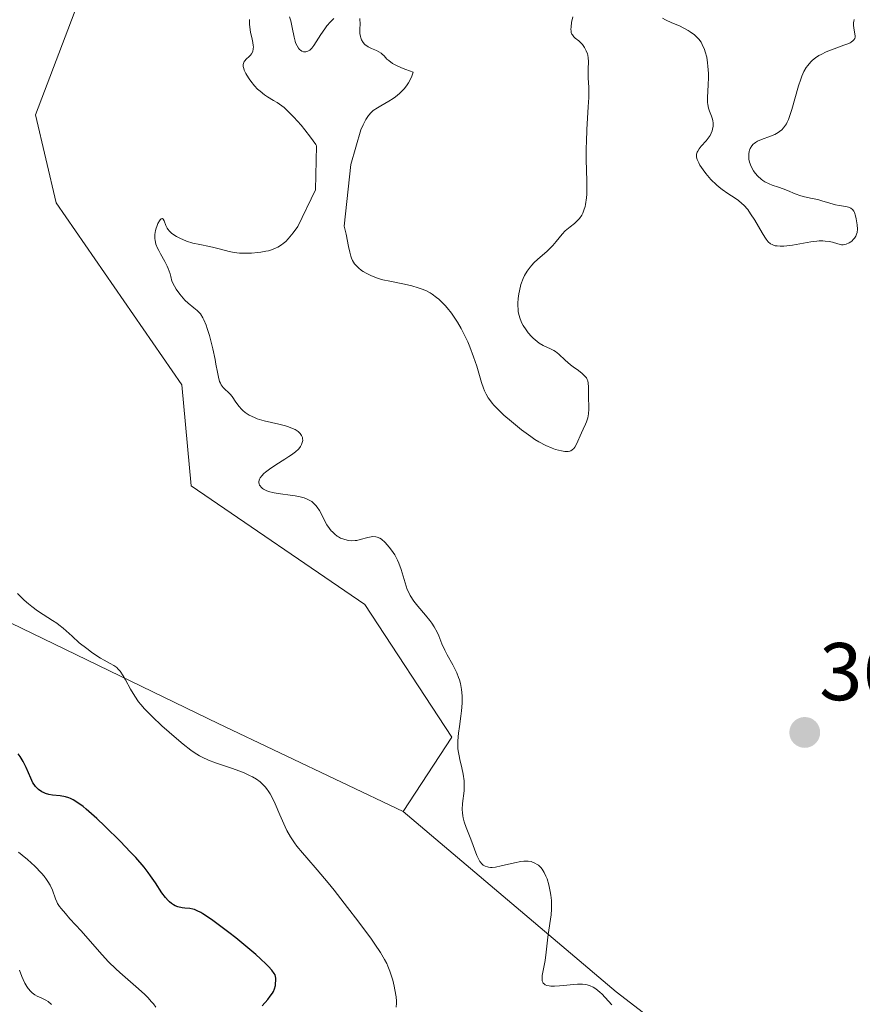
# Model space of a CAD drawing. Units: metres. Extents: x 628971 to 632463, y 4671784 to 4674135.
# Drawn here: x 630377 to 630480, y 4673105 to 4673225 of the extents above; entities that cross this region are included whole.
import ezdxf
from ezdxf.enums import TextEntityAlignment as Align

# ---------------------------------------------------------------- set-up
doc = ezdxf.new("R2010")
doc.units = ezdxf.units.M
doc.header["$MEASUREMENT"] = 0
for name, color, linetype, lineweight in [('Carátula', 7, 'Continuous', 5), ('Cultivos herbáceos CxS', 92, 'Continuous', 0), ('Curva de nivel maestra', 36, 'Continuous', 30), ('Curva de nivel normal', 36, 'Continuous', 0), ('Pastizal CxS', 92, 'Continuous', 0), ('Punto de cota en terreno', 7, 'Continuous', 0), ('Rótulo de punto de cota en terreno', 19, 'Continuous', 0)]:
    doc.layers.add(name, color=color, linetype=linetype, lineweight=lineweight)
doc.styles.add('Arial', font='txt', dxfattribs={"height": 0.2})

# ---------------------------------------------------------------- blocks, each defined once
blk = doc.blocks.new('5PATER')
at = {"layer": 'Carátula', "linetype": 'Continuous', "lineweight": 5}
h = blk.add_hatch(color=250, dxfattribs=at)
edge = h.paths.add_edge_path()
edge.add_ellipse((0, 0.01), major_axis=(-1.33, -1.34), ratio=0.999422, start_angle=0, end_angle=360)

msp = doc.modelspace()

# ---------------------------------------------------------------- linework, layer by layer
at = {"layer": 'Cultivos herbáceos CxS', "color": 92, "linetype": 'Continuous', "lineweight": 0}
for points in [[(630384.9217, 4673229.9859, 366.3698), (630378.7643, 4673213.7545, 367.2274), (630381.2857, 4673202.9833, 367.6319), (630396.6749, 4673180.7319, 366.4727), (630397.8189, 4673168.3603, 366.9729), (630419.0631, 4673153.8659, 365.6087), (630429.6973, 4673137.6345, 364.5732), (630423.7471, 4673128.5051, 366.5613), (630423.7471, 4673128.5051, 366.5613), (630401.1045, 4673139.2931, 369.3126), (630367.6799, 4673155.4751, 370.9411), (630367.6803, 4673172.7343, 369.4974), (630368.7585, 4673186.7593, 368.7167), (630350.4291, 4673210.4921, 369.4693), (630327.7857, 4673262.2725, 371.2192)], [(630384.9217, 4673229.9859, 366.3698), (630378.7643, 4673213.7545, 367.2274), (630381.2857, 4673202.9833, 367.6319), (630396.6749, 4673180.7319, 366.4727), (630397.8189, 4673168.3603, 366.9729), (630419.0631, 4673153.8659, 365.6087), (630429.6973, 4673137.6345, 364.5732), (630423.7471, 4673128.5051, 366.5613)], [(630367.6799, 4673155.4751, 370.9411), (630401.1045, 4673139.2931, 369.3126), (630423.7471, 4673128.5051, 366.5613)]]:
    msp.add_polyline3d(points, dxfattribs=at)
at = {"layer": 'Curva de nivel maestra', "color": 36, "linetype": 'Continuous', "lineweight": 30}
msp.add_polyline3d([(630406.49, 4673104.73, 375), (630407.19, 4673105.54, 375), (630407.49, 4673105.93, 375), (630407.74, 4673106.31, 375), (630407.86, 4673106.51, 375), (630408, 4673106.84, 375), (630408.11, 4673107.22, 375), (630408.14, 4673107.42, 375), (630408.16, 4673107.87, 375), (630408.15, 4673108.12, 375), (630408.09, 4673108.53, 375), (630407.97, 4673108.71, 375), (630407.66, 4673109.11, 375), (630407.27, 4673109.55, 375), (630406.97, 4673109.85, 375), (630406.29, 4673110.51, 375), (630405.73, 4673111.02, 375), (630404.51, 4673112.06, 375), (630403.25, 4673113.08, 375), (630402.43, 4673113.72, 375), (630400.95, 4673114.83, 375), (630400.28, 4673115.32, 375), (630399.25, 4673116.01, 375), (630398.99, 4673116.16, 375), (630398.55, 4673116.39, 375), (630398.21, 4673116.53, 375), (630398.01, 4673116.59, 375), (630397.63, 4673116.64, 375), (630397.02, 4673116.69, 375), (630396.69, 4673116.74, 375), (630396.18, 4673116.86, 375), (630395.83, 4673117, 375), (630395.66, 4673117.09, 375), (630395.4, 4673117.26, 375), (630395.15, 4673117.47, 375), (630394.98, 4673117.64, 375), (630394.66, 4673118, 375), (630394.2, 4673118.59, 375), (630393.43, 4673119.78, 375), (630392.84, 4673120.66, 375), (630392.56, 4673121.05, 375), (630392.04, 4673121.71, 375), (630391.03, 4673122.89, 375), (630390.36, 4673123.61, 375), (630389.16, 4673124.86, 375), (630387.25, 4673126.74, 375), (630386.27, 4673127.65, 375), (630384.95, 4673128.82, 375), (630384.58, 4673129.12, 375), (630383.93, 4673129.6, 375), (630383.38, 4673129.95, 375), (630383.05, 4673130.11, 375), (630382.85, 4673130.19, 375), (630382.44, 4673130.31, 375), (630381.76, 4673130.43, 375), (630380.85, 4673130.53, 375), (630380.4, 4673130.61, 375), (630380, 4673130.73, 375), (630379.81, 4673130.8, 375), (630379.52, 4673130.95, 375), (630379.12, 4673131.22, 375), (630378.88, 4673131.46, 375), (630378.76, 4673131.59, 375), (630378.6, 4673131.81, 375), (630378.45, 4673132.05, 375), (630378.17, 4673132.61, 375), (630377.61, 4673133.92, 375), (630377.26, 4673134.63, 375), (630376.87, 4673135.27, 375), (630376.64, 4673135.6, 375)], dxfattribs=at)
at = {"layer": 'Curva de nivel normal', "color": 36, "linetype": 'Continuous', "lineweight": 0}
for points in [[(630415.28, 4673225.57, 365), (630414.84, 4673225.14, 365), (630414.42, 4673224.65, 365), (630414.15, 4673224.31, 365), (630413.66, 4673223.61, 365), (630412.82, 4673222.27, 365), (630412.58, 4673221.94, 365), (630412.46, 4673221.81, 365), (630412.34, 4673221.7, 365), (630412.09, 4673221.55, 365), (630411.84, 4673221.48, 365), (630411.68, 4673221.47, 365), (630411.57, 4673221.49, 365), (630411.36, 4673221.56, 365), (630411.17, 4673221.68, 365), (630411.07, 4673221.76, 365), (630410.94, 4673221.91, 365), (630410.76, 4673222.2, 365), (630410.59, 4673222.57, 365), (630410.52, 4673222.79, 365), (630410.39, 4673223.29, 365), (630410.16, 4673224.44, 365), (630409.98, 4673225.28, 365), (630409.83, 4673225.77, 365)], [(630404.94, 4673225.43, 365), (630404.94, 4673224.81, 365), (630405.01, 4673224.2, 365), (630405.07, 4673223.84, 365), (630405.22, 4673223.22, 365), (630405.36, 4673222.6, 365), (630405.41, 4673222.26, 365), (630405.42, 4673222.1, 365), (630405.4, 4673221.86, 365), (630405.33, 4673221.52, 365), (630405.18, 4673221.22, 365), (630405.08, 4673221.08, 365), (630404.91, 4673220.91, 365), (630404.53, 4673220.58, 365), (630404.36, 4673220.39, 365), (630404.29, 4673220.29, 365), (630404.2, 4673220.05, 365), (630404.17, 4673219.92, 365), (630404.18, 4673219.69, 365), (630404.23, 4673219.43, 365), (630404.3, 4673219.23, 365), (630404.49, 4673218.82, 365), (630404.61, 4673218.61, 365), (630404.89, 4673218.16, 365), (630405.1, 4673217.87, 365), (630405.57, 4673217.3, 365), (630405.94, 4673216.91, 365), (630406.23, 4673216.65, 365), (630406.79, 4673216.21, 365), (630407.16, 4673215.96, 365), (630407.87, 4673215.54, 365), (630408.34, 4673215.26, 365), (630408.91, 4673214.88, 365), (630409.18, 4673214.66, 365), (630409.61, 4673214.27, 365), (630410.38, 4673213.47, 365), (630411.25, 4673212.49, 365), (630411.72, 4673211.92, 365), (630412.42, 4673211.04, 365), (630413.04, 4673210.15, 365), (630413.16, 4673209.96, 365), (630413.03, 4673204.58, 365), (630410.86, 4673200.11, 365), (630410.29, 4673199.32, 365), (630409.89, 4673198.83, 365), (630409.69, 4673198.6, 365), (630409.38, 4673198.29, 365), (630409.07, 4673198.02, 365), (630408.85, 4673197.86, 365), (630408.42, 4673197.59, 365), (630408.19, 4673197.48, 365), (630407.74, 4673197.29, 365), (630407.28, 4673197.14, 365), (630406.96, 4673197.07, 365), (630406.32, 4673196.96, 365), (630405.95, 4673196.91, 365), (630405.19, 4673196.85, 365), (630404.2, 4673196.83, 365), (630403.73, 4673196.85, 365), (630403.06, 4673196.92, 365), (630402.46, 4673197.03, 365), (630401.38, 4673197.32, 365), (630400.59, 4673197.54, 365), (630400.03, 4673197.66, 365), (630398.86, 4673197.89, 365), (630398.02, 4673198.08, 365), (630397.25, 4673198.32, 365), (630396.79, 4673198.5, 365), (630396.51, 4673198.63, 365), (630396, 4673198.9, 365), (630395.57, 4673199.16, 365), (630395.38, 4673199.3, 365), (630395.14, 4673199.52, 365), (630394.94, 4673199.77, 365), (630394.85, 4673199.91, 365), (630394.71, 4673200.22, 365), (630394.49, 4673200.81, 365), (630394.39, 4673201.01, 365), (630394.28, 4673201.09, 365), (630394.15, 4673201.05, 365), (630394.01, 4673200.92, 365), (630393.92, 4673200.79, 365), (630393.74, 4673200.47, 365), (630393.59, 4673200.11, 365), (630393.52, 4673199.91, 365), (630393.45, 4673199.61, 365), (630393.37, 4673199.12, 365), (630393.37, 4673198.64, 365), (630393.4, 4673198.38, 365), (630393.5, 4673197.94, 365), (630393.7, 4673197.44, 365), (630393.84, 4673197.16, 365), (630394.06, 4673196.76, 365), (630394.6, 4673195.82, 365), (630394.87, 4673195.27, 365), (630395, 4673194.97, 365), (630395.23, 4673194.33, 365), (630395.32, 4673193.98, 365), (630395.43, 4673193.43, 365), (630395.76, 4673192.82, 365), (630395.98, 4673192.45, 365), (630396.42, 4673191.83, 365), (630396.64, 4673191.57, 365), (630397.05, 4673191.11, 365), (630397.45, 4673190.74, 365), (630398.15, 4673190.16, 365), (630398.53, 4673189.83, 365), (630398.7, 4673189.66, 365), (630398.93, 4673189.4, 365), (630399.23, 4673188.94, 365), (630399.37, 4673188.67, 365), (630399.64, 4673188.03, 365), (630399.77, 4673187.64, 365), (630400.04, 4673186.76, 365), (630400.3, 4673185.79, 365), (630400.46, 4673185.12, 365), (630400.73, 4673183.85, 365), (630400.84, 4673183.27, 365), (630401.01, 4673182.28, 365), (630401.14, 4673181.66, 365), (630401.29, 4673181.14, 365), (630401.38, 4673180.92, 365), (630401.49, 4673180.73, 365), (630401.74, 4673180.4, 365), (630402.58, 4673179.6, 365), (630402.83, 4673179.3, 365), (630403.28, 4673178.62, 365), (630403.68, 4673178.07, 365), (630403.97, 4673177.75, 365), (630404.13, 4673177.59, 365), (630404.42, 4673177.36, 365), (630404.92, 4673177.03, 365), (630405.54, 4673176.72, 365), (630405.9, 4673176.58, 365), (630406.73, 4673176.34, 365), (630408.52, 4673175.91, 365), (630409.34, 4673175.7, 365), (630409.7, 4673175.6, 365), (630410.02, 4673175.49, 365), (630410.53, 4673175.26, 365), (630410.89, 4673175.03, 365), (630411.07, 4673174.87, 365), (630411.16, 4673174.76, 365), (630411.3, 4673174.55, 365), (630411.41, 4673174.3, 365), (630411.44, 4673174.18, 365), (630411.45, 4673173.94, 365), (630411.43, 4673173.78, 365), (630411.32, 4673173.44, 365), (630411.19, 4673173.2, 365), (630411.1, 4673173.07, 365), (630410.93, 4673172.87, 365), (630410.57, 4673172.55, 365), (630410.08, 4673172.17, 365), (630409.76, 4673171.96, 365), (630409.28, 4673171.65, 365), (630408.18, 4673170.96, 365), (630407.37, 4673170.42, 365), (630406.9, 4673170.06, 365), (630406.69, 4673169.88, 365), (630406.44, 4673169.61, 365), (630406.25, 4673169.36, 365), (630406.17, 4673169.19, 365), (630406.13, 4673169.08, 365), (630406.09, 4673168.87, 365), (630406.09, 4673168.73, 365), (630406.11, 4673168.63, 365), (630406.18, 4673168.45, 365), (630406.23, 4673168.36, 365), (630406.36, 4673168.19, 365), (630406.53, 4673168.04, 365), (630406.66, 4673167.95, 365), (630406.97, 4673167.79, 365), (630407.27, 4673167.68, 365), (630407.96, 4673167.51, 365), (630408.46, 4673167.43, 365), (630410.21, 4673167.21, 365), (630410.54, 4673167.16, 365), (630411.13, 4673167.04, 365), (630411.63, 4673166.89, 365), (630411.91, 4673166.79, 365), (630412.4, 4673166.54, 365), (630412.56, 4673166.44, 365), (630412.83, 4673166.22, 365), (630413.07, 4673165.97, 365), (630413.22, 4673165.78, 365), (630413.5, 4673165.36, 365), (630414.42, 4673163.62, 365), (630414.73, 4673163.15, 365), (630414.94, 4673162.88, 365), (630415.08, 4673162.73, 365), (630415.37, 4673162.46, 365), (630415.67, 4673162.23, 365), (630415.83, 4673162.13, 365), (630416.07, 4673161.99, 365), (630416.48, 4673161.83, 365), (630416.89, 4673161.71, 365), (630417.11, 4673161.68, 365), (630417.47, 4673161.65, 365), (630417.86, 4673161.67, 365), (630418.06, 4673161.7, 365), (630418.5, 4673161.79, 365), (630419.41, 4673162.04, 365), (630419.84, 4673162.13, 365), (630420.03, 4673162.16, 365), (630420.39, 4673162.14, 365), (630420.56, 4673162.11, 365), (630420.87, 4673161.97, 365), (630421.09, 4673161.83, 365), (630421.54, 4673161.43, 365), (630422.05, 4673160.86, 365), (630422.32, 4673160.52, 365), (630422.71, 4673159.94, 365), (630423.07, 4673159.27, 365), (630423.23, 4673158.91, 365), (630423.5, 4673158.14, 365), (630423.98, 4673156.49, 365), (630424.25, 4673155.69, 365), (630424.42, 4673155.31, 365), (630424.61, 4673154.94, 365), (630425.04, 4673154.25, 365), (630425.52, 4673153.63, 365), (630426.48, 4673152.53, 365), (630427.01, 4673151.88, 365), (630427.24, 4673151.57, 365), (630427.55, 4673151.13, 365), (630427.92, 4673150.46, 365), (630428.12, 4673150.01, 365), (630428.49, 4673149.05, 365), (630428.84, 4673148.26, 365), (630429.14, 4673147.69, 365), (630429.82, 4673146.47, 365), (630430.3, 4673145.51, 365), (630430.53, 4673144.93, 365), (630430.63, 4673144.64, 365), (630430.76, 4673144.18, 365), (630430.89, 4673143.46, 365), (630430.96, 4673142.67, 365), (630430.96, 4673142.24, 365), (630430.95, 4673141.78, 365), (630430.88, 4673140.83, 365), (630430.8, 4673140.18, 365), (630430.64, 4673138.93, 365), (630430.53, 4673138.09, 365), (630430.44, 4673137.18, 365), (630430.43, 4673136.79, 365), (630430.45, 4673136.22, 365), (630430.48, 4673135.94, 365), (630430.58, 4673135.33, 365), (630430.68, 4673134.88, 365), (630430.92, 4673133.88, 365), (630431.08, 4673133.08, 365), (630431.19, 4673132.26, 365), (630431.22, 4673131.85, 365), (630431.19, 4673131.05, 365), (630431.01, 4673129.5, 365), (630430.97, 4673128.75, 365), (630430.99, 4673128.38, 365), (630431.03, 4673128.01, 365), (630431.08, 4673127.76, 365), (630431.21, 4673127.27, 365), (630431.45, 4673126.55, 365), (630432.02, 4673125.12, 365), (630432.76, 4673123.16, 365), (630433.01, 4673122.64, 365), (630433.14, 4673122.42, 365), (630433.4, 4673122.1, 365), (630433.54, 4673121.97, 365), (630433.78, 4673121.83, 365), (630434.05, 4673121.74, 365), (630434.2, 4673121.71, 365), (630434.45, 4673121.69, 365), (630434.64, 4673121.69, 365), (630435.04, 4673121.73, 365), (630435.75, 4673121.87, 365), (630437.36, 4673122.26, 365), (630438.13, 4673122.4, 365), (630438.49, 4673122.44, 365), (630438.82, 4673122.45, 365), (630439.02, 4673122.44, 365), (630439.4, 4673122.39, 365), (630439.57, 4673122.34, 365), (630439.87, 4673122.22, 365), (630440.15, 4673122.06, 365), (630440.31, 4673121.94, 365), (630440.6, 4673121.66, 365), (630440.75, 4673121.48, 365), (630441, 4673121.08, 365), (630441.22, 4673120.63, 365), (630441.35, 4673120.3, 365), (630441.56, 4673119.57, 365), (630441.74, 4673118.74, 365), (630441.81, 4673118.3, 365), (630441.88, 4673117.62, 365), (630441.9, 4673116.93, 365), (630441.89, 4673116.58, 365), (630441.84, 4673115.9, 365), (630441.47, 4673113.49, 365), (630441.39, 4673112.78, 365), (630441.26, 4673111.33, 365), (630441.13, 4673110.28, 365), (630440.77, 4673108.44, 365), (630440.74, 4673107.98, 365), (630440.77, 4673107.79, 365), (630440.82, 4673107.63, 365), (630440.87, 4673107.54, 365), (630441.02, 4673107.39, 365), (630441.11, 4673107.33, 365), (630441.34, 4673107.24, 365), (630441.61, 4673107.19, 365), (630441.81, 4673107.17, 365), (630442.28, 4673107.16, 365), (630442.88, 4673107.19, 365), (630445.06, 4673107.39, 365), (630445.7, 4673107.4, 365), (630446.04, 4673107.37, 365), (630446.24, 4673107.33, 365), (630446.61, 4673107.2, 365), (630446.99, 4673107.02, 365), (630447.19, 4673106.9, 365), (630447.52, 4673106.67, 365), (630447.86, 4673106.37, 365), (630448.04, 4673106.2, 365), (630449.29, 4673104.85, 365)], [(630444.49, 4673225.75, 365), (630444.36, 4673225.06, 365), (630444.29, 4673224.54, 365), (630444.28, 4673224.21, 365), (630444.29, 4673224.06, 365), (630444.32, 4673223.84, 365), (630444.39, 4673223.65, 365), (630444.45, 4673223.54, 365), (630444.61, 4673223.33, 365), (630444.8, 4673223.15, 365), (630445.22, 4673222.81, 365), (630445.54, 4673222.53, 365), (630445.69, 4673222.37, 365), (630445.94, 4673222.02, 365), (630446.15, 4673221.62, 365), (630446.28, 4673221.24, 365), (630446.34, 4673221.05, 365), (630446.39, 4673220.75, 365), (630446.43, 4673220.29, 365), (630446.4, 4673219.37, 365), (630446.38, 4673218.69, 365), (630446.4, 4673218.24, 365), (630446.46, 4673217.15, 365), (630446.46, 4673215.89, 365), (630446.4, 4673214.75, 365), (630446.23, 4673211.96, 365), (630446.16, 4673210.46, 365), (630446.15, 4673209.72, 365), (630446.15, 4673208.28, 365), (630446.22, 4673205.68, 365), (630446.22, 4673204.56, 365), (630446.21, 4673204.06, 365), (630446.17, 4673203.6, 365), (630446.05, 4673202.78, 365), (630446, 4673202.54, 365), (630445.87, 4673202.11, 365), (630445.71, 4673201.72, 365), (630445.59, 4673201.49, 365), (630445.32, 4673201.08, 365), (630444.96, 4673200.7, 365), (630444.71, 4673200.48, 365), (630444.17, 4673200.06, 365), (630443.77, 4673199.74, 365), (630443.58, 4673199.56, 365), (630443.21, 4673199.16, 365), (630442.47, 4673198.26, 365), (630442.05, 4673197.78, 365), (630441.82, 4673197.54, 365), (630441.31, 4673197.06, 365), (630440.23, 4673196.12, 365), (630439.72, 4673195.64, 365), (630439.48, 4673195.39, 365), (630439.27, 4673195.14, 365), (630438.9, 4673194.63, 365), (630438.6, 4673194.1, 365), (630438.43, 4673193.74, 365), (630438.16, 4673193, 365), (630437.96, 4673192.24, 365), (630437.89, 4673191.86, 365), (630437.81, 4673191.28, 365), (630437.77, 4673190.71, 365), (630437.77, 4673190.43, 365), (630437.8, 4673189.94, 365), (630437.83, 4673189.7, 365), (630437.9, 4673189.35, 365), (630438.05, 4673188.81, 365), (630438.28, 4673188.28, 365), (630438.42, 4673188.01, 365), (630438.78, 4673187.46, 365), (630439.05, 4673187.11, 365), (630439.45, 4673186.65, 365), (630439.66, 4673186.44, 365), (630440.15, 4673186.02, 365), (630440.39, 4673185.84, 365), (630440.86, 4673185.55, 365), (630441.76, 4673185.13, 365), (630442.18, 4673184.92, 365), (630442.38, 4673184.8, 365), (630442.78, 4673184.5, 365), (630443.57, 4673183.76, 365), (630444.23, 4673183.18, 365), (630444.55, 4673182.94, 365), (630445.2, 4673182.48, 365), (630445.65, 4673182.13, 365), (630446.02, 4673181.77, 365), (630446.16, 4673181.58, 365), (630446.27, 4673181.37, 365), (630446.33, 4673181.24, 365), (630446.4, 4673180.95, 365), (630446.44, 4673180.48, 365), (630446.43, 4673179.45, 365), (630446.46, 4673177.75, 365), (630446.43, 4673177.2, 365), (630446.4, 4673176.94, 365), (630446.34, 4673176.69, 365), (630446.19, 4673176.21, 365), (630446.06, 4673175.91, 365), (630445.77, 4673175.31, 365), (630445.55, 4673174.85, 365), (630444.95, 4673173.47, 365), (630444.74, 4673173.1, 365), (630444.63, 4673172.95, 365), (630444.43, 4673172.76, 365), (630444.25, 4673172.66, 365), (630444.15, 4673172.62, 365), (630443.93, 4673172.58, 365), (630443.69, 4673172.57, 365), (630443.52, 4673172.58, 365), (630443.12, 4673172.64, 365), (630442.39, 4673172.82, 365), (630441.96, 4673172.97, 365), (630441.22, 4673173.29, 365), (630440.35, 4673173.76, 365), (630439.87, 4673174.06, 365), (630439.35, 4673174.42, 365), (630438.24, 4673175.23, 365), (630437.49, 4673175.82, 365), (630437, 4673176.23, 365), (630436.08, 4673177.04, 365), (630435.2, 4673177.88, 365), (630434.84, 4673178.25, 365), (630434.64, 4673178.49, 365), (630434.29, 4673178.93, 365), (630434.14, 4673179.14, 365), (630433.89, 4673179.57, 365), (630433.69, 4673180.01, 365), (630433.57, 4673180.32, 365), (630433.34, 4673181.02, 365), (630432.74, 4673183.01, 365), (630432.36, 4673184.17, 365), (630431.91, 4673185.39, 365), (630431.65, 4673186.01, 365), (630431.39, 4673186.55, 365), (630430.84, 4673187.63, 365), (630430.38, 4673188.41, 365), (630429.9, 4673189.14, 365), (630429.65, 4673189.49, 365), (630429.14, 4673190.14, 365), (630428.88, 4673190.44, 365), (630428.49, 4673190.86, 365), (630428.1, 4673191.22, 365), (630427.84, 4673191.43, 365), (630427.31, 4673191.81, 365), (630427.05, 4673191.97, 365), (630426.51, 4673192.26, 365), (630425.96, 4673192.49, 365), (630425.59, 4673192.62, 365), (630424.82, 4673192.84, 365), (630423.92, 4673193.05, 365), (630422.11, 4673193.4, 365), (630421.26, 4673193.59, 365), (630420.86, 4673193.7, 365), (630420.49, 4673193.82, 365), (630419.8, 4673194.09, 365), (630419.2, 4673194.38, 365), (630418.85, 4673194.59, 365), (630418.64, 4673194.74, 365), (630418.27, 4673195.03, 365), (630417.94, 4673195.37, 365), (630417.8, 4673195.55, 365), (630417.56, 4673195.95, 365), (630417.42, 4673196.25, 365), (630417.34, 4673196.47, 365), (630417.2, 4673196.98, 365), (630417.05, 4673197.66, 365), (630416.76, 4673199.15, 365), (630416.54, 4673200.16, 365), (630417.33, 4673207.7, 365), (630418.57, 4673211.95, 365), (630418.83, 4673212.55, 365), (630419, 4673212.89, 365), (630419.16, 4673213.19, 365), (630419.5, 4673213.68, 365), (630419.84, 4673214.07, 365), (630420.07, 4673214.28, 365), (630420.59, 4673214.64, 365), (630421.02, 4673214.88, 365), (630421.99, 4673215.43, 365), (630422.52, 4673215.77, 365), (630422.79, 4673215.96, 365), (630423.28, 4673216.37, 365), (630423.53, 4673216.61, 365), (630423.89, 4673217, 365), (630424.22, 4673217.44, 365), (630424.38, 4673217.69, 365), (630424.67, 4673218.22, 365), (630424.79, 4673218.52, 365), (630424.96, 4673218.99, 365), (630424.06, 4673219.3, 365), (630423.55, 4673219.5, 365), (630422.76, 4673219.88, 365), (630422.45, 4673220.06, 365), (630421.98, 4673220.4, 365), (630421.75, 4673220.6, 365), (630421.4, 4673220.97, 365), (630421.18, 4673221.2, 365), (630421.05, 4673221.3, 365), (630420.78, 4673221.48, 365), (630420.49, 4673221.63, 365), (630419.89, 4673221.89, 365), (630419.46, 4673222.09, 365), (630419.28, 4673222.21, 365), (630419.11, 4673222.33, 365), (630419.01, 4673222.42, 365), (630418.83, 4673222.62, 365), (630418.64, 4673222.95, 365), (630418.55, 4673223.19, 365), (630418.51, 4673223.36, 365), (630418.46, 4673223.72, 365), (630418.45, 4673224.15, 365), (630418.48, 4673225, 365), (630418.46, 4673225.38, 365), (630418.43, 4673225.54, 365)], [(630478.94, 4673225.43, 365), (630478.88, 4673225.2, 365), (630478.86, 4673225.05, 365), (630478.84, 4673224.76, 365), (630478.87, 4673224.36, 365), (630479.01, 4673223.66, 365), (630479.05, 4673223.4, 365), (630479.04, 4673223.28, 365), (630478.99, 4673223.1, 365), (630478.88, 4673222.93, 365), (630478.8, 4673222.85, 365), (630478.57, 4673222.68, 365), (630478.42, 4673222.59, 365), (630478.14, 4673222.46, 365), (630477.67, 4673222.28, 365), (630476.49, 4673221.85, 365), (630475.52, 4673221.47, 365), (630474.9, 4673221.17, 365), (630474.6, 4673221.01, 365), (630474.19, 4673220.74, 365), (630473.83, 4673220.45, 365), (630473.61, 4673220.25, 365), (630473.24, 4673219.8, 365), (630473.07, 4673219.56, 365), (630472.78, 4673219.06, 365), (630472.54, 4673218.51, 365), (630472.4, 4673218.13, 365), (630472.13, 4673217.32, 365), (630471.3, 4673214.41, 365), (630471.02, 4673213.56, 365), (630470.88, 4673213.2, 365), (630470.73, 4673212.87, 365), (630470.63, 4673212.67, 365), (630470.41, 4673212.34, 365), (630470.3, 4673212.19, 365), (630470.06, 4673211.93, 365), (630469.8, 4673211.72, 365), (630469.61, 4673211.6, 365), (630469.2, 4673211.38, 365), (630468.67, 4673211.17, 365), (630467.57, 4673210.76, 365), (630467.08, 4673210.53, 365), (630466.87, 4673210.4, 365), (630466.69, 4673210.27, 365), (630466.58, 4673210.17, 365), (630466.4, 4673209.97, 365), (630466.21, 4673209.65, 365), (630466.12, 4673209.43, 365), (630466.08, 4673209.28, 365), (630466.03, 4673208.98, 365), (630466.02, 4673208.55, 365), (630466.05, 4673208.33, 365), (630466.13, 4673207.99, 365), (630466.34, 4673207.46, 365), (630466.62, 4673206.93, 365), (630466.8, 4673206.65, 365), (630467.13, 4673206.26, 365), (630467.53, 4673205.89, 365), (630467.75, 4673205.72, 365), (630467.99, 4673205.58, 365), (630468.52, 4673205.32, 365), (630468.9, 4673205.16, 365), (630469.67, 4673204.9, 365), (630470.23, 4673204.7, 365), (630470.75, 4673204.5, 365), (630471.71, 4673204.11, 365), (630472.39, 4673203.86, 365), (630472.85, 4673203.74, 365), (630473.77, 4673203.55, 365), (630474.49, 4673203.39, 365), (630474.98, 4673203.25, 365), (630475.96, 4673202.95, 365), (630476.66, 4673202.76, 365), (630477.11, 4673202.68, 365), (630477.9, 4673202.56, 365), (630478.23, 4673202.48, 365), (630478.37, 4673202.42, 365), (630478.5, 4673202.36, 365), (630478.71, 4673202.19, 365), (630478.87, 4673201.97, 365), (630478.96, 4673201.8, 365), (630479.11, 4673201.41, 365), (630479.19, 4673201.06, 365), (630479.27, 4673200.57, 365), (630479.3, 4673200.32, 365), (630479.32, 4673199.79, 365), (630479.28, 4673199.37, 365), (630479.23, 4673199.18, 365), (630479.13, 4673198.92, 365), (630478.97, 4673198.67, 365), (630478.86, 4673198.54, 365), (630478.64, 4673198.33, 365), (630478.52, 4673198.23, 365), (630478.31, 4673198.1, 365), (630477.96, 4673197.95, 365), (630477.7, 4673197.89, 365), (630477.57, 4673197.88, 365), (630477.37, 4673197.88, 365), (630476.94, 4673197.97, 365), (630476.26, 4673198.17, 365), (630475.85, 4673198.26, 365), (630475.37, 4673198.32, 365), (630475.1, 4673198.34, 365), (630474.66, 4673198.34, 365), (630474.34, 4673198.31, 365), (630473.64, 4673198.23, 365), (630471.37, 4673197.84, 365), (630470.34, 4673197.71, 365), (630469.89, 4673197.7, 365), (630469.5, 4673197.72, 365), (630469.27, 4673197.76, 365), (630469.13, 4673197.8, 365), (630468.88, 4673197.9, 365), (630468.71, 4673197.99, 365), (630468.41, 4673198.24, 365), (630468.15, 4673198.54, 365), (630467.99, 4673198.78, 365), (630467.66, 4673199.34, 365), (630466.78, 4673200.87, 365), (630466.26, 4673201.67, 365), (630465.9, 4673202.17, 365), (630465.41, 4673202.73, 365), (630465.2, 4673202.92, 365), (630464.79, 4673203.28, 365), (630464.35, 4673203.59, 365), (630463.45, 4673204.16, 365), (630462.76, 4673204.63, 365), (630462.42, 4673204.9, 365), (630462.07, 4673205.19, 365), (630461.4, 4673205.86, 365), (630460.79, 4673206.57, 365), (630460.44, 4673207.04, 365), (630460.06, 4673207.62, 365), (630459.91, 4673207.88, 365), (630459.78, 4673208.15, 365), (630459.72, 4673208.31, 365), (630459.65, 4673208.6, 365), (630459.64, 4673208.73, 365), (630459.65, 4673208.97, 365), (630459.71, 4673209.19, 365), (630459.78, 4673209.33, 365), (630459.96, 4673209.6, 365), (630460.22, 4673209.92, 365), (630460.8, 4673210.57, 365), (630461.19, 4673211.06, 365), (630461.29, 4673211.22, 365), (630461.45, 4673211.52, 365), (630461.56, 4673211.81, 365), (630461.61, 4673212, 365), (630461.66, 4673212.37, 365), (630461.66, 4673212.78, 365), (630461.62, 4673213.05, 365), (630461.58, 4673213.24, 365), (630461.46, 4673213.6, 365), (630461.21, 4673214.2, 365), (630461.1, 4673214.57, 365), (630461.02, 4673215.02, 365), (630461, 4673215.28, 365), (630461, 4673215.9, 365), (630461.08, 4673217.45, 365), (630461.1, 4673218.35, 365), (630461.1, 4673218.83, 365), (630461.04, 4673219.71, 365), (630460.99, 4673220.15, 365), (630460.88, 4673220.82, 365), (630460.71, 4673221.47, 365), (630460.6, 4673221.78, 365), (630460.34, 4673222.37, 365), (630460.19, 4673222.64, 365), (630459.92, 4673223.02, 365), (630459.61, 4673223.37, 365), (630459.38, 4673223.57, 365), (630458.88, 4673223.94, 365), (630458.62, 4673224.1, 365), (630458.09, 4673224.39, 365), (630457.57, 4673224.64, 365), (630456.62, 4673225.03, 365), (630455.85, 4673225.39, 365), (630455.49, 4673225.6, 365)], [(630422.88, 4673104.59, 370), (630422.93, 4673105.06, 370), (630422.93, 4673105.31, 370), (630422.88, 4673105.85, 370), (630422.74, 4673106.7, 370), (630422.64, 4673107.17, 370), (630422.46, 4673107.9, 370), (630422.11, 4673108.98, 370), (630421.87, 4673109.6, 370), (630421.73, 4673109.92, 370), (630421.47, 4673110.41, 370), (630420.97, 4673111.26, 370), (630420.28, 4673112.29, 370), (630419.85, 4673112.91, 370), (630418.21, 4673115.14, 370), (630416.95, 4673116.78, 370), (630415.3, 4673118.88, 370), (630414.56, 4673119.8, 370), (630413.22, 4673121.4, 370), (630411.94, 4673122.85, 370), (630411.42, 4673123.45, 370), (630410.75, 4673124.27, 370), (630410.43, 4673124.7, 370), (630409.96, 4673125.41, 370), (630409.51, 4673126.21, 370), (630409.29, 4673126.64, 370), (630408.66, 4673128.1, 370), (630408.1, 4673129.45, 370), (630407.79, 4673130.09, 370), (630407.47, 4673130.68, 370), (630407.3, 4673130.95, 370), (630407.04, 4673131.33, 370), (630406.85, 4673131.55, 370), (630406.45, 4673131.96, 370), (630406.24, 4673132.14, 370), (630405.79, 4673132.47, 370), (630405.3, 4673132.77, 370), (630404.95, 4673132.95, 370), (630404.19, 4673133.28, 370), (630402.75, 4673133.82, 370), (630400.78, 4673134.49, 370), (630399.91, 4673134.82, 370), (630399.16, 4673135.16, 370), (630398.82, 4673135.34, 370), (630398.17, 4673135.73, 370), (630397.75, 4673136.02, 370), (630396.81, 4673136.76, 370), (630395.99, 4673137.45, 370), (630394.22, 4673139.02, 370), (630393.02, 4673140.15, 370), (630392.11, 4673141.07, 370), (630391.65, 4673141.6, 370), (630391.38, 4673141.94, 370), (630390.9, 4673142.64, 370), (630390.4, 4673143.5, 370), (630389.77, 4673144.62, 370), (630389.49, 4673145.11, 370), (630389.1, 4673145.68, 370), (630388.85, 4673145.97, 370), (630388.69, 4673146.13, 370), (630388.34, 4673146.39, 370), (630387.9, 4673146.65, 370), (630387.18, 4673147.04, 370), (630386.72, 4673147.3, 370), (630386.02, 4673147.74, 370), (630385.63, 4673148.01, 370), (630385.03, 4673148.45, 370), (630384.12, 4673149.18, 370), (630383.25, 4673149.96, 370), (630382.16, 4673150.95, 370), (630381.63, 4673151.37, 370), (630381.37, 4673151.56, 370), (630380.85, 4673151.9, 370), (630379.68, 4673152.62, 370), (630378.99, 4673153.09, 370), (630378.29, 4673153.62, 370), (630377.92, 4673153.92, 370), (630377.37, 4673154.4, 370), (630376.54, 4673155.18, 370)], [(630393.49, 4673104.58, 380), (630393.19, 4673104.98, 380), (630392.97, 4673105.24, 380), (630392.51, 4673105.75, 380), (630392.14, 4673106.12, 380), (630391.37, 4673106.84, 380), (630389.07, 4673108.81, 380), (630388.57, 4673109.27, 380), (630387.68, 4673110.15, 380), (630386.9, 4673111, 380), (630385.46, 4673112.67, 380), (630384.35, 4673113.91, 380), (630382.97, 4673115.41, 380), (630382.42, 4673116.03, 380), (630381.88, 4673116.66, 380), (630381.69, 4673116.92, 380), (630381.46, 4673117.28, 380), (630381.37, 4673117.46, 380), (630381.2, 4673117.85, 380), (630380.84, 4673118.88, 380), (630380.54, 4673119.51, 380), (630380.27, 4673119.97, 380), (630380.1, 4673120.21, 380), (630379.82, 4673120.6, 380), (630379.48, 4673120.99, 380), (630378.68, 4673121.82, 380), (630377.76, 4673122.66, 380), (630377.12, 4673123.2, 380), (630376.69, 4673123.54, 380)], [(630380.73, 4673104.9, 385), (630380.29, 4673105.27, 385), (630380.03, 4673105.44, 385), (630379.53, 4673105.68, 385), (630378.97, 4673105.93, 385), (630378.66, 4673106.11, 385), (630378.34, 4673106.35, 385), (630378.18, 4673106.5, 385), (630377.86, 4673106.87, 385), (630377.7, 4673107.1, 385), (630377.47, 4673107.5, 385), (630377.24, 4673107.98, 385), (630377.09, 4673108.33, 385), (630376.79, 4673109.1, 385)]]:
    msp.add_polyline3d(points, dxfattribs=at)
at = {"layer": 'Pastizal CxS', "color": 92, "linetype": 'Continuous', "lineweight": 0}
for points in [[(630672.1635, 4673234.1211, 367.239), (630650.5093, 4673208.6469, 366.178), (630593.8257, 4673137.9555, 364.7764), (630564.3807, 4673124.5019, 362.8126), (630533.0839, 4673067.3779, 361.1911), (630516.6353, 4673030.8613, 360.2312), (630511.0827, 4672989.3427, 360.9135), (630511.0827, 4672989.3427, 360.9135), (630486.2851, 4673059.4629, 362.2887), (630462.6835, 4673096.5373, 364.0438), (630449.7947, 4673106.4575, 364.726), (630423.7471, 4673128.5051, 366.5613), (630429.6973, 4673137.6345, 364.5732), (630419.0631, 4673153.8659, 365.6087), (630397.8189, 4673168.3603, 366.9729), (630396.6749, 4673180.7319, 366.4727), (630381.2857, 4673202.9833, 367.6319), (630378.7643, 4673213.7545, 367.2274), (630384.9217, 4673229.9859, 366.3698)], [(630384.9217, 4673229.9859, 366.3698), (630378.7643, 4673213.7545, 367.2274), (630381.2857, 4673202.9833, 367.6319), (630396.6749, 4673180.7319, 366.4727), (630397.8189, 4673168.3603, 366.9729), (630419.0631, 4673153.8659, 365.6087), (630429.6973, 4673137.6345, 364.5732), (630423.7471, 4673128.5051, 366.5613)], [(630227.5139, 4672799.5749, 347.7412), (630209.7783, 4672881.5233, 349.9156), (630199.5975, 4672907.3603, 350.6817), (630228.0791, 4672918.9937, 353.0092), (630257.5339, 4672932.5929, 356.8203), (630260.9421, 4672944.1287, 357.8504), (630258.5801, 4672965.1787, 358.7947), (630241.1519, 4673011.3641, 358.2369), (630235.0529, 4673074.1063, 359.1029), (630233.9897, 4673091.9885, 359.298), (630253.6741, 4673131.3545, 361.582), (630262.0113, 4673153.3187, 362.7389), (630280.3425, 4673177.0517, 364.314), (630367.6799, 4673155.4751, 370.9411), (630401.1045, 4673139.2931, 369.3126), (630423.7471, 4673128.5051, 366.5613), (630449.7947, 4673106.4575, 364.726), (630462.6835, 4673096.5373, 364.0438), (630486.2851, 4673059.4629, 362.2887), (630511.0827, 4672989.3427, 360.9135), (630536.9599, 4672926.7743, 357.9773), (630553.1449, 4672882.6351, 356.9771), (630558.5353, 4672856.7449, 358.5134)], [(630367.6799, 4673155.4751, 370.9411), (630401.1045, 4673139.2931, 369.3126), (630423.7471, 4673128.5051, 366.5613)], [(630423.7471, 4673128.5051, 366.5613), (630449.7947, 4673106.4575, 364.726), (630462.6835, 4673096.5373, 364.0438), (630486.2851, 4673059.4629, 362.2887), (630511.0827, 4672989.3427, 360.9135)], [(630423.7471, 4673128.5051, 366.5613), (630449.7947, 4673106.4575, 364.726), (630462.6835, 4673096.5373, 364.0438), (630486.2851, 4673059.4629, 362.2887), (630511.0827, 4672989.3427, 360.9135)]]:
    msp.add_polyline3d(points, dxfattribs=at)

# ---------------------------------------------------------------- block references
at = {"layer": 'Punto de cota en terreno', "linetype": 'Continuous', "lineweight": 0}
msp.add_blockref('5PATER', (630472.88, 4673138.19, 363.56), dxfattribs=at)

# ---------------------------------------------------------------- texts
at = {"layer": 'Rótulo de punto de cota en terreno', "color": 19, "linetype": 'Continuous', "lineweight": 0, "style": 'Arial'}
msp.add_text('363,56', height=7, dxfattribs=at).set_placement((630474.6439, 4673139.9539), align=Align.BOTTOM_LEFT)

doc.saveas('drawing.dxf')
